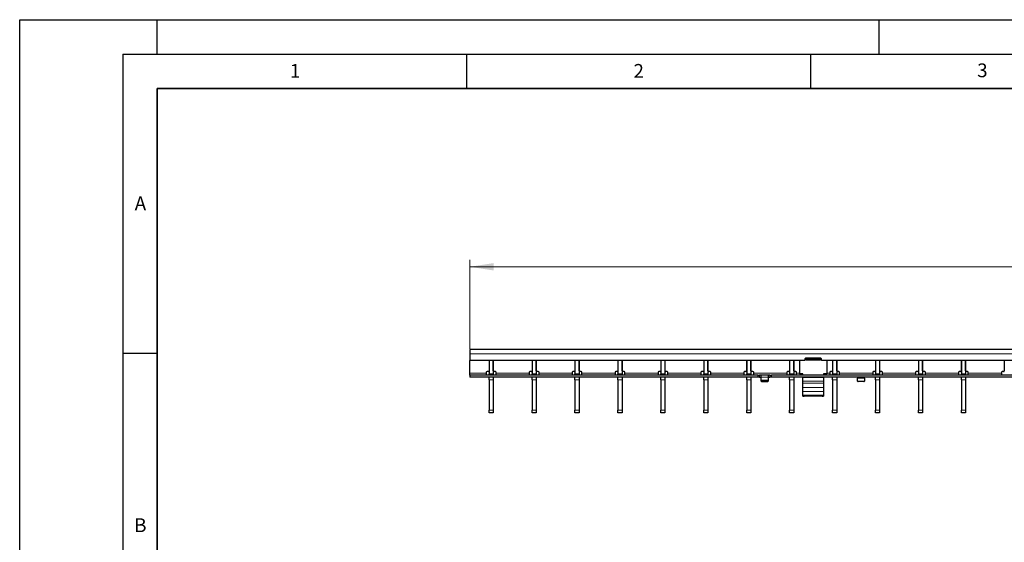
# Model space of a CAD drawing. Units: millimetres. Extents: x 0 to 420, y 0 to 297.
# Drawn here: x 0 to 143, y 221 to 297 of the extents above; entities that cross this region are included whole.
import ezdxf

# ---------------------------------------------------------------- set-up
doc = ezdxf.new("R2010")
doc.units = ezdxf.units.MM
doc.layers.add('LINIEN-DICK', color=7, linetype='Continuous', lineweight=35)
doc.layers.add('LINIEN-DÜNN', color=7, linetype='Continuous')
doc.layers.add('VORLAGE_TEXT', color=7, linetype='Continuous')
doc.styles.add('SLDTEXTSTYLE0', font='TXT', dxfattribs={"width": 0.605})
doc.dimstyles.new('SLDDIMSTYLE1', dxfattribs={"dimtxt": 3.5, "dimasz": 3.5, "dimexe": 0, "dimexo": 0.0625, "dimgap": 0.875, "dimtad": 1, "dimlfac": 5, "dimrnd": 1e-09, "dimzin": 12, "dimdsep": 46, "dimtxsty": 'SLDTEXTSTYLE0', "dimsah": 1, "dimcen": 0.09, "dimadec": 0, "dimazin": 3, "dimtfac": 1, "dimtdec": 3, "dimtofl": 0, "dimtmove": 0, "dimatfit": 3, "dimfxl": 0, "dimfrac": 2, "dimtolj": 1, "dimtzin": 12, "dimarcsym": 0})

# ---------------------------------------------------------------- blocks, each defined once
blk = doc.blocks.new('_D_2')
at = {"color": 7, "linetype": 'Continuous', "lineweight": 18}
for p, q in [((65.46, 249.13), (65.46, 262.07)), ((265.26, 249.13), (265.26, 262.07)), ((65.46, 261.07), (265.26, 261.07))]:
    blk.add_line(p, q, dxfattribs=at)
for points in [[(65.46, 261.07), (68.96, 260.53), (68.96, 261.61)], [(265.26, 261.07), (261.76, 261.61), (261.76, 260.53)]]:
    blk.add_solid(points, dxfattribs=at)
at = {"color": 7, "linetype": 'Continuous', "lineweight": 18, "insert": (161.35, 265.58), "char_height": 3.5, "attachment_point": 1, "style": 'SLDTEXTSTYLE0'}
blk.add_mtext('999', dxfattribs=at)

msp = doc.modelspace()

# ---------------------------------------------------------------- linework, layer by layer
at = {"color": 7, "linetype": 'Continuous', "lineweight": 25}
for p, q in [((265.2598, 249.0253), (65.4598, 249.0253)), ((65.4598, 249.0253), (65.4598, 248.4253)), ((65.4598, 248.4253), (65.4598, 247.4253)), ((116.5098, 247.7653), (114.3098, 247.7653)), ((114.4098, 247.7081), (114.4098, 247.7653)), ((116.4098, 247.7653), (116.4098, 247.7081)), ((114.2098, 247.4253), (65.4598, 247.4253)), ((65.4598, 245.6253), (65.4598, 247.4253)), ((68.2678, 247.4253), (68.2678, 245.9253)), ((68.2778, 247.4253), (68.2778, 245.5253)), ((68.8778, 247.4253), (68.8778, 245.5253)), ((68.8878, 245.9253), (68.8878, 247.4253)), ((74.5118, 247.4253), (74.5118, 245.9253)), ((74.5218, 247.4253), (74.5218, 245.5253)), ((75.1218, 247.4253), (75.1218, 245.5253)), ((75.1318, 245.9253), (75.1318, 247.4253)), ((80.7558, 247.4253), (80.7558, 245.9253)), ((80.7658, 247.4253), (80.7658, 245.5253)), ((81.3658, 247.4253), (81.3658, 245.5253)), ((81.3758, 245.9253), (81.3758, 247.4253)), ((86.9998, 247.4253), (86.9998, 245.9253)), ((87.0098, 247.4253), (87.0098, 245.5253)), ((87.6098, 247.4253), (87.6098, 245.5253)), ((87.6198, 245.9253), (87.6198, 247.4253)), ((93.2438, 247.4253), (93.2438, 245.9253)), ((93.2538, 247.4253), (93.2538, 245.5253)), ((93.8538, 247.4253), (93.8538, 245.5253)), ((93.8638, 245.9253), (93.8638, 247.4253)), ((99.4878, 247.4253), (99.4878, 245.9253)), ((99.4978, 247.4253), (99.4978, 245.5253)), ((100.0978, 247.4253), (100.0978, 245.5253)), ((100.1078, 245.9253), (100.1078, 247.4253)), ((105.7318, 247.4253), (105.7318, 245.9253)), ((105.7418, 247.4253), (105.7418, 245.5253)), ((106.3418, 247.4253), (106.3418, 245.5253)), ((106.3518, 245.9253), (106.3518, 247.4253)), ((111.9758, 247.4253), (111.9758, 245.9253)), ((111.9858, 247.4253), (111.9858, 245.5253)), ((112.5858, 247.4253), (112.5858, 245.5253)), ((112.5958, 245.9253), (112.5958, 247.4253)), ((113.4098, 247.4253), (113.4098, 245.5086)), ((114.2098, 247.6653), (114.2098, 247.4253)), ((114.4098, 247.569), (114.2098, 247.569)), ((114.4098, 247.5118), (114.4098, 247.7081)), ((116.4098, 247.7081), (114.4098, 247.7081)), ((116.4098, 247.5118), (114.4098, 247.5118)), ((116.4098, 247.5118), (116.4098, 247.7081)), ((116.6098, 247.569), (116.4098, 247.569)), ((116.6098, 247.4253), (116.6098, 247.6653)), ((214.1098, 247.4253), (116.6098, 247.4253)), ((117.4098, 247.4253), (117.4098, 245.5086)), ((118.2198, 247.4253), (118.2198, 245.9253)), ((118.2298, 247.4253), (118.2298, 245.5253)), ((118.8298, 247.4253), (118.8298, 245.5253)), ((118.8398, 245.9253), (118.8398, 247.4253)), ((124.4638, 247.4253), (124.4638, 245.9253)), ((124.4738, 247.4253), (124.4738, 245.5253)), ((125.0738, 247.4253), (125.0738, 245.5253)), ((125.0838, 245.9253), (125.0838, 247.4253)), ((130.7078, 247.4253), (130.7078, 245.9253)), ((130.7178, 247.4253), (130.7178, 245.5253)), ((131.3178, 247.4253), (131.3178, 245.5253)), ((131.3278, 245.9253), (131.3278, 247.4253)), ((136.9518, 247.4253), (136.9518, 245.9253)), ((136.9618, 247.4253), (136.9618, 245.5253)), ((137.5618, 247.4253), (137.5618, 245.5253)), ((137.5718, 245.9253), (137.5718, 247.4253)), ((143.1958, 247.4253), (143.1958, 245.9253)), ((65.4598, 245.3253), (65.4598, 245.6253)), ((65.4598, 245.3253), (65.4598, 245.0253)), ((107.3598, 245.3253), (65.4598, 245.3253)), ((107.3598, 245.0253), (65.4598, 245.0253)), ((67.8678, 245.7253), (67.8678, 245.6253)), ((67.8678, 245.6253), (67.8678, 245.3253)), ((68.1678, 245.8253), (67.9678, 245.8253)), ((68.2778, 245.3253), (68.2778, 245.5253)), ((68.2778, 244.6305), (68.2778, 245.0253)), ((68.8778, 245.5253), (68.8778, 245.3253)), ((68.8778, 245.0253), (68.8778, 244.6305)), ((69.1878, 245.8253), (68.9878, 245.8253)), ((69.2878, 245.6253), (69.2878, 245.7253)), ((69.2878, 245.3253), (69.2878, 245.6253)), ((74.1118, 245.7253), (74.1118, 245.6253)), ((74.1118, 245.6253), (74.1118, 245.3253)), ((74.4118, 245.8253), (74.2118, 245.8253)), ((74.5218, 245.3253), (74.5218, 245.5253)), ((74.5218, 244.6305), (74.5218, 245.0253)), ((75.1218, 245.5253), (75.1218, 245.3253)), ((75.1218, 245.0253), (75.1218, 244.6305)), ((75.4318, 245.8253), (75.2318, 245.8253)), ((75.5318, 245.6253), (75.5318, 245.7253)), ((75.5318, 245.3253), (75.5318, 245.6253)), ((80.3558, 245.7253), (80.3558, 245.6253)), ((80.3558, 245.6253), (80.3558, 245.3253)), ((80.6558, 245.8253), (80.4558, 245.8253)), ((80.7658, 245.3253), (80.7658, 245.5253)), ((80.7658, 244.6305), (80.7658, 245.0253)), ((81.3658, 245.5253), (81.3658, 245.3253)), ((81.3658, 245.0253), (81.3658, 244.6305)), ((81.6758, 245.8253), (81.4758, 245.8253)), ((81.7758, 245.6253), (81.7758, 245.7253)), ((81.7758, 245.3253), (81.7758, 245.6253)), ((86.5998, 245.7253), (86.5998, 245.6253)), ((86.5998, 245.6253), (86.5998, 245.3253)), ((86.8998, 245.8253), (86.6998, 245.8253)), ((87.0098, 245.3253), (87.0098, 245.5253)), ((87.0098, 244.6305), (87.0098, 245.0253)), ((87.6098, 245.5253), (87.6098, 245.3253)), ((87.6098, 245.0253), (87.6098, 244.6305)), ((87.9198, 245.8253), (87.7198, 245.8253)), ((88.0198, 245.6253), (88.0198, 245.7253)), ((88.0198, 245.3253), (88.0198, 245.6253)), ((92.8438, 245.7253), (92.8438, 245.6253)), ((92.8438, 245.6253), (92.8438, 245.3253)), ((93.1438, 245.8253), (92.9438, 245.8253)), ((93.2538, 245.3253), (93.2538, 245.5253)), ((93.2538, 244.6305), (93.2538, 245.0253)), ((93.8538, 245.5253), (93.8538, 245.3253)), ((93.8538, 245.0253), (93.8538, 244.6305)), ((94.1638, 245.8253), (93.9638, 245.8253)), ((94.2638, 245.6253), (94.2638, 245.7253)), ((94.2638, 245.3253), (94.2638, 245.6253)), ((99.0878, 245.7253), (99.0878, 245.6253)), ((99.0878, 245.6253), (99.0878, 245.3253)), ((99.3878, 245.8253), (99.1878, 245.8253)), ((99.4978, 245.3253), (99.4978, 245.5253)), ((99.4978, 244.6305), (99.4978, 245.0253)), ((100.0978, 245.5253), (100.0978, 245.3253)), ((100.0978, 245.0253), (100.0978, 244.6305)), ((100.4078, 245.8253), (100.2078, 245.8253)), ((100.5078, 245.6253), (100.5078, 245.7253)), ((100.5078, 245.3253), (100.5078, 245.6253)), ((105.3318, 245.7253), (105.3318, 245.6253)), ((105.3318, 245.6253), (105.3318, 245.3253)), ((105.6318, 245.8253), (105.4318, 245.8253)), ((105.7418, 245.3253), (105.7418, 245.5253)), ((105.7418, 244.6305), (105.7418, 245.0253)), ((106.3418, 245.5253), (106.3418, 245.3253)), ((106.3418, 245.0253), (106.3418, 244.6305)), ((106.6518, 245.8253), (106.4518, 245.8253)), ((106.7518, 245.6253), (106.7518, 245.7253)), ((106.7518, 245.3253), (106.7518, 245.6253)), ((107.3598, 245.3253), (107.5598, 245.3253)), ((107.5598, 245.0253), (107.3598, 245.0253)), ((107.5598, 245.3253), (107.5598, 245.0253)), ((107.5598, 245.3253), (107.5998, 245.3253)), ((107.5998, 245.0253), (107.5598, 245.0253)), ((107.8198, 245.3253), (107.5998, 245.3253)), ((107.5998, 245.0253), (107.8198, 245.0253)), ((108.8998, 245.3253), (107.8198, 245.3253)), ((107.8598, 245.0253), (107.8598, 245.324)), ((107.8598, 244.6107), (107.8598, 245.0253)), ((108.8598, 245.324), (108.8598, 245.0253)), ((108.8598, 245.0253), (108.8598, 244.6107)), ((109.1198, 245.3253), (108.8998, 245.3253)), ((108.8998, 245.0253), (109.1198, 245.0253)), ((109.1198, 245.3253), (109.1598, 245.3253)), ((109.1598, 245.0253), (109.1198, 245.0253)), ((109.1598, 245.0253), (109.1598, 245.3253)), ((109.1598, 245.3253), (109.3598, 245.3253)), ((109.3598, 245.0253), (109.1598, 245.0253)), ((207.3598, 245.3253), (109.3598, 245.3253)), ((207.3598, 245.0253), (109.3598, 245.0253)), ((111.5758, 245.7253), (111.5758, 245.6253)), ((111.5758, 245.6253), (111.5758, 245.3253)), ((111.8758, 245.8253), (111.6758, 245.8253)), ((111.9858, 245.3253), (111.9858, 245.5253)), ((111.9858, 244.6305), (111.9858, 245.0253)), ((112.5858, 245.5253), (112.5858, 245.3253)), ((112.5858, 245.0253), (112.5858, 244.6305)), ((112.8958, 245.8253), (112.6958, 245.8253)), ((112.9958, 245.6253), (112.9958, 245.7253)), ((112.9958, 245.3253), (112.9958, 245.6253)), ((113.9098, 245.5086), (113.4098, 245.5086)), ((113.4098, 245.5086), (113.4098, 245.5086)), ((113.9098, 245.5086), (113.7098, 245.5086)), ((113.7098, 245.5086), (113.7098, 245.3302)), ((113.9098, 245.3253), (113.9098, 245.5086)), ((113.9098, 244.9706), (113.9098, 245.0253)), ((113.9098, 244.4616), (113.9098, 244.9706)), ((117.4098, 245.5086), (116.9098, 245.5086)), ((116.9098, 245.5086), (116.9098, 245.3253)), ((117.1098, 245.5086), (116.9098, 245.5086)), ((116.9098, 245.0253), (116.9098, 244.9706)), ((116.9098, 244.9706), (116.9098, 244.4616)), ((117.1098, 245.3302), (117.1098, 245.5086)), ((117.4098, 245.5086), (117.4098, 245.5086)), ((117.8198, 245.7253), (117.8198, 245.6253)), ((117.8198, 245.6253), (117.8198, 245.3253)), ((118.1198, 245.8253), (117.9198, 245.8253)), ((118.2298, 245.3253), (118.2298, 245.5253)), ((118.2298, 244.6305), (118.2298, 245.0253)), ((118.8298, 245.5253), (118.8298, 245.3253)), ((118.8298, 245.0253), (118.8298, 244.6305)), ((119.1398, 245.8253), (118.9398, 245.8253)), ((119.2398, 245.6253), (119.2398, 245.7253)), ((119.2398, 245.3253), (119.2398, 245.6253)), ((121.8598, 245.0226), (121.8598, 244.8753)), ((122.8598, 244.8753), (122.8598, 245.0226)), ((124.0638, 245.7253), (124.0638, 245.6253)), ((124.0638, 245.6253), (124.0638, 245.3253)), ((124.3638, 245.8253), (124.1638, 245.8253)), ((124.4738, 245.3253), (124.4738, 245.5253)), ((124.4738, 244.6305), (124.4738, 245.0253)), ((125.0738, 245.5253), (125.0738, 245.3253)), ((125.0738, 245.0253), (125.0738, 244.6305)), ((125.3838, 245.8253), (125.1838, 245.8253)), ((125.4838, 245.6253), (125.4838, 245.7253)), ((125.4838, 245.3253), (125.4838, 245.6253)), ((130.3078, 245.7253), (130.3078, 245.6253)), ((130.3078, 245.6253), (130.3078, 245.3253)), ((130.6078, 245.8253), (130.4078, 245.8253)), ((130.7178, 245.3253), (130.7178, 245.5253)), ((130.7178, 244.6305), (130.7178, 245.0253)), ((131.3178, 245.5253), (131.3178, 245.3253)), ((131.3178, 245.0253), (131.3178, 244.6305)), ((131.6278, 245.8253), (131.4278, 245.8253)), ((131.7278, 245.6253), (131.7278, 245.7253)), ((131.7278, 245.3253), (131.7278, 245.6253)), ((136.5518, 245.7253), (136.5518, 245.6253)), ((136.5518, 245.6253), (136.5518, 245.3253)), ((136.8518, 245.8253), (136.6518, 245.8253)), ((136.9618, 245.3253), (136.9618, 245.5253)), ((136.9618, 244.6305), (136.9618, 245.0253)), ((137.5618, 245.5253), (137.5618, 245.3253)), ((137.5618, 245.0253), (137.5618, 244.6305)), ((137.8718, 245.8253), (137.6718, 245.8253)), ((137.9718, 245.6253), (137.9718, 245.7253)), ((137.9718, 245.3253), (137.9718, 245.6253)), ((142.7958, 245.7253), (142.7958, 245.6253)), ((142.7958, 245.6253), (142.7958, 245.3253)), ((143.0958, 245.8253), (142.8958, 245.8253)), ((68.2778, 244.6305), (68.2778, 240.2201)), ((68.8778, 244.6305), (68.8778, 240.2201)), ((74.5218, 244.6305), (74.5218, 240.2201)), ((75.1218, 244.6305), (75.1218, 240.2201)), ((80.7658, 244.6305), (80.7658, 240.2201)), ((81.3658, 244.6305), (81.3658, 240.2201)), ((87.0098, 244.6305), (87.0098, 240.2201)), ((87.6098, 244.6305), (87.6098, 240.2201)), ((93.2538, 244.6305), (93.2538, 240.2201)), ((93.8538, 244.6305), (93.8538, 240.2201)), ((99.4978, 244.6305), (99.4978, 240.2201)), ((100.0978, 244.6305), (100.0978, 240.2201)), ((105.7418, 244.6305), (105.7418, 240.2201)), ((106.3418, 244.6305), (106.3418, 240.2201)), ((107.8598, 244.4607), (107.8598, 244.6107)), ((108.7598, 244.5241), (107.9598, 244.5241)), ((107.9598, 244.3741), (108.7598, 244.3741)), ((108.8598, 244.6107), (108.8598, 244.4607)), ((111.9858, 244.6305), (111.9858, 240.2201)), ((112.5858, 244.6305), (112.5858, 240.2201)), ((113.9098, 244.134), (113.9098, 244.4616)), ((113.9098, 243.5226), (113.9098, 244.134)), ((113.9098, 242.9379), (113.9098, 243.5226)), ((116.9098, 244.4616), (116.9098, 244.134)), ((116.9098, 244.134), (116.9098, 243.5226)), ((116.9098, 243.5226), (116.9098, 242.9379)), ((118.2298, 244.6305), (118.2298, 240.2201)), ((118.8298, 244.6305), (118.8298, 240.2201)), ((121.8598, 244.4607), (121.8598, 244.8753)), ((122.7598, 244.3741), (121.9598, 244.3741)), ((122.8598, 244.8753), (122.8598, 244.4607)), ((124.4738, 244.6305), (124.4738, 240.2201)), ((125.0738, 244.6305), (125.0738, 240.2201)), ((130.7178, 244.6305), (130.7178, 240.2201)), ((131.3178, 244.6305), (131.3178, 240.2201)), ((136.9618, 244.6305), (136.9618, 240.2201)), ((137.5618, 244.6305), (137.5618, 240.2201)), ((113.9098, 242.4215), (113.9098, 242.9379)), ((113.9098, 242.2785), (113.9098, 242.4215)), ((113.9098, 242.2784), (113.9098, 242.2785)), ((113.9098, 242.2784), (114.1098, 242.2784)), ((116.7098, 242.2784), (114.1098, 242.2784)), ((116.9098, 242.9379), (116.9098, 242.4215)), ((116.9098, 242.4215), (116.9098, 242.2785)), ((116.9098, 242.2785), (116.9098, 242.2784)), ((68.2778, 239.8253), (68.2778, 240.2201)), ((68.8778, 239.8253), (68.2778, 239.8253)), ((68.8778, 240.2201), (68.8778, 239.8253)), ((74.5218, 239.8253), (74.5218, 240.2201)), ((75.1218, 239.8253), (74.5218, 239.8253)), ((75.1218, 240.2201), (75.1218, 239.8253)), ((80.7658, 239.8253), (80.7658, 240.2201)), ((81.3658, 239.8253), (80.7658, 239.8253)), ((81.3658, 240.2201), (81.3658, 239.8253)), ((87.0098, 239.8253), (87.0098, 240.2201)), ((87.6098, 239.8253), (87.0098, 239.8253)), ((87.6098, 240.2201), (87.6098, 239.8253)), ((93.2538, 239.8253), (93.2538, 240.2201)), ((93.8538, 239.8253), (93.2538, 239.8253)), ((93.8538, 240.2201), (93.8538, 239.8253)), ((99.4978, 239.8253), (99.4978, 240.2201)), ((100.0978, 239.8253), (99.4978, 239.8253)), ((100.0978, 240.2201), (100.0978, 239.8253)), ((105.7418, 239.8253), (105.7418, 240.2201)), ((106.3418, 239.8253), (105.7418, 239.8253)), ((106.3418, 240.2201), (106.3418, 239.8253)), ((111.9858, 239.8253), (111.9858, 240.2201)), ((112.5858, 239.8253), (111.9858, 239.8253)), ((112.5858, 240.2201), (112.5858, 239.8253)), ((118.2298, 239.8253), (118.2298, 240.2201)), ((118.8298, 239.8253), (118.2298, 239.8253)), ((118.8298, 240.2201), (118.8298, 239.8253)), ((124.4738, 239.8253), (124.4738, 240.2201)), ((125.0738, 239.8253), (124.4738, 239.8253)), ((125.0738, 240.2201), (125.0738, 239.8253)), ((130.7178, 239.8253), (130.7178, 240.2201)), ((131.3178, 239.8253), (130.7178, 239.8253)), ((131.3178, 240.2201), (131.3178, 239.8253)), ((136.9618, 239.8253), (136.9618, 240.2201)), ((137.5618, 239.8253), (136.9618, 239.8253)), ((137.5618, 240.2201), (137.5618, 239.8253))]:
    msp.add_line(p, q, dxfattribs=at)
at = {"color": 8, "linetype": 'Continuous', "lineweight": 18}
for p, q in [((265.2598, 248.4253), (65.4598, 248.4253)), ((65.4598, 245.6253), (67.8678, 245.6253)), ((68.2778, 245.5253), (68.8778, 245.5253)), ((69.2878, 245.6253), (74.1118, 245.6253)), ((74.5218, 245.5253), (75.1218, 245.5253)), ((75.5318, 245.6253), (80.3558, 245.6253)), ((80.7658, 245.5253), (81.3658, 245.5253)), ((81.7758, 245.6253), (86.5998, 245.6253)), ((87.0098, 245.5253), (87.6098, 245.5253)), ((88.0198, 245.6253), (92.8438, 245.6253)), ((93.2538, 245.5253), (93.8538, 245.5253)), ((94.2638, 245.6253), (99.0878, 245.6253)), ((99.4978, 245.5253), (100.0978, 245.5253)), ((100.5078, 245.6253), (105.3318, 245.6253)), ((105.7418, 245.5253), (106.3418, 245.5253)), ((106.7518, 245.6253), (111.5758, 245.6253)), ((107.3598, 245.0253), (107.3598, 245.3253)), ((107.5998, 245.3253), (107.5998, 245.0253)), ((107.8198, 245.0253), (107.8198, 245.3253)), ((108.8598, 245.0253), (107.8598, 245.0253)), ((108.8998, 245.3253), (108.8998, 245.0253)), ((109.1198, 245.0253), (109.1198, 245.3253)), ((109.3598, 245.3253), (109.3598, 245.0253)), ((111.9858, 245.5253), (112.5858, 245.5253)), ((112.9958, 245.6253), (113.4098, 245.6253)), ((116.9098, 244.9706), (113.9098, 244.9706)), ((117.4098, 245.6253), (117.8198, 245.6253)), ((118.2298, 245.5253), (118.8298, 245.5253)), ((119.2398, 245.6253), (124.0638, 245.6253)), ((124.4738, 245.5253), (125.0738, 245.5253)), ((125.4838, 245.6253), (130.3078, 245.6253)), ((130.7178, 245.5253), (131.3178, 245.5253)), ((131.7278, 245.6253), (136.5518, 245.6253)), ((136.9618, 245.5253), (137.5618, 245.5253)), ((137.9718, 245.6253), (142.7958, 245.6253)), ((68.8778, 244.6305), (68.2778, 244.6305)), ((75.1218, 244.6305), (74.5218, 244.6305)), ((81.3658, 244.6305), (80.7658, 244.6305)), ((87.6098, 244.6305), (87.0098, 244.6305)), ((93.8538, 244.6305), (93.2538, 244.6305)), ((100.0978, 244.6305), (99.4978, 244.6305)), ((106.3418, 244.6305), (105.7418, 244.6305)), ((107.9598, 244.5241), (107.9598, 244.3741)), ((108.7598, 244.3741), (108.7598, 244.5241)), ((112.5858, 244.6305), (111.9858, 244.6305)), ((116.9098, 244.4616), (113.9098, 244.4616)), ((116.9098, 244.134), (113.9098, 244.134)), ((116.9098, 243.5226), (113.9098, 243.5226)), ((118.8298, 244.6305), (118.2298, 244.6305)), ((121.8598, 244.8753), (122.8598, 244.8753)), ((125.0738, 244.6305), (124.4738, 244.6305)), ((131.3178, 244.6305), (130.7178, 244.6305)), ((137.5618, 244.6305), (136.9618, 244.6305)), ((116.9098, 242.9379), (113.9098, 242.9379)), ((116.9098, 242.4215), (113.9098, 242.4215)), ((116.9098, 242.2785), (113.9098, 242.2785)), ((68.2778, 240.2201), (68.8778, 240.2201)), ((74.5218, 240.2201), (75.1218, 240.2201)), ((80.7658, 240.2201), (81.3658, 240.2201)), ((87.0098, 240.2201), (87.6098, 240.2201)), ((93.2538, 240.2201), (93.8538, 240.2201)), ((99.4978, 240.2201), (100.0978, 240.2201)), ((105.7418, 240.2201), (106.3418, 240.2201)), ((111.9858, 240.2201), (112.5858, 240.2201)), ((118.2298, 240.2201), (118.8298, 240.2201)), ((124.4738, 240.2201), (125.0738, 240.2201)), ((130.7178, 240.2201), (131.3178, 240.2201)), ((136.9618, 240.2201), (137.5618, 240.2201))]:
    msp.add_line(p, q, dxfattribs=at)
at = {"color": 7, "linetype": 'Continuous', "lineweight": 25, "flags": 128}
msp.add_lwpolyline([(116.7098, 242.2784), (116.7488, 242.2784), (116.7863, 242.2784), (116.8209, 242.2784), (116.8512, 242.2784), (116.8761, 242.2784), (116.8946, 242.2784), (116.906, 242.2784), (116.9098, 242.2784)], dxfattribs=at)
at = {"color": 7, "linetype": 'Continuous', "lineweight": 25}
for centre, radius, start, end in [((114.3098, 247.6653), 0.1, 90, 180), ((116.5098, 247.6653), 0.1, 0, 90), ((67.9678, 245.7253), 0.1, 90, 180), ((68.1678, 245.9253), 0.1, 270, 0), ((68.9878, 245.9253), 0.1, 180, 270), ((69.1878, 245.7253), 0.1, 0, 90), ((74.2118, 245.7253), 0.1, 90, 180), ((74.4118, 245.9253), 0.1, 270, 0), ((75.2318, 245.9253), 0.1, 180, 270), ((75.4318, 245.7253), 0.1, 0, 90), ((80.4558, 245.7253), 0.1, 90, 180), ((80.6558, 245.9253), 0.1, 270, 0), ((81.4758, 245.9253), 0.1, 180, 270), ((81.6758, 245.7253), 0.1, 0, 90), ((86.6998, 245.7253), 0.1, 90, 180), ((86.8998, 245.9253), 0.1, 270, 0), ((87.7198, 245.9253), 0.1, 180, 270), ((87.9198, 245.7253), 0.1, 0, 90), ((92.9438, 245.7253), 0.1, 90, 180), ((93.1438, 245.9253), 0.1, 270, 0), ((93.9638, 245.9253), 0.1, 180, 270), ((94.1638, 245.7253), 0.1, 0, 90), ((99.1878, 245.7253), 0.1, 90, 180), ((99.3878, 245.9253), 0.1, 270, 0), ((100.2078, 245.9253), 0.1, 180, 270), ((100.4078, 245.7253), 0.1, 0, 90), ((105.4318, 245.7253), 0.1, 90, 180), ((105.6318, 245.9253), 0.1, 270, 0), ((106.4518, 245.9253), 0.1, 180, 270), ((106.6518, 245.7253), 0.1, 0, 90), ((111.6758, 245.7253), 0.1, 90, 180), ((111.8758, 245.9253), 0.1, 270, 0), ((112.6958, 245.9253), 0.1, 180, 270), ((112.8958, 245.7253), 0.1, 0, 90), ((117.9198, 245.7253), 0.1, 90, 180), ((118.1198, 245.9253), 0.1, 270, 0), ((118.9398, 245.9253), 0.1, 180, 270), ((119.1398, 245.7253), 0.1, 0, 90), ((124.1638, 245.7253), 0.1, 90, 180), ((124.3638, 245.9253), 0.1, 270, 0), ((125.1838, 245.9253), 0.1, 180, 270), ((125.3838, 245.7253), 0.1, 0, 90), ((130.4078, 245.7253), 0.1, 90, 180), ((130.6078, 245.9253), 0.1, 270, 0), ((131.4278, 245.9253), 0.1, 180, 270), ((131.6278, 245.7253), 0.1, 0, 90), ((136.6518, 245.7253), 0.1, 90, 180), ((136.8518, 245.9253), 0.1, 270, 0), ((137.6718, 245.9253), 0.1, 180, 270), ((137.8718, 245.7253), 0.1, 0, 90), ((142.8958, 245.7253), 0.1, 90, 180), ((143.0958, 245.9253), 0.1, 270, 0), ((107.9535, 244.6179), 0.094, 184.40195, 273.811261), ((107.9535, 244.4679), 0.094, 184.40195, 273.811261), ((108.766, 244.6179), 0.094, 266.188739, 355.59805), ((108.766, 244.4679), 0.094, 266.188739, 355.59805), ((121.9535, 244.4679), 0.094, 184.40195, 273.811261), ((122.766, 244.4679), 0.094, 266.188739, 355.59805)]:
    msp.add_arc(centre, radius, start, end, dxfattribs=at)
for points, knots in [([(107.8198, 245.3253), (107.8243, 245.3253), (107.8333, 245.3253), (107.8453, 245.3253), (107.8543, 245.3251), (107.8591, 245.3246), (107.8596, 245.3242), (107.8598, 245.324)], [0, 0, 0, 0, 0.21459012, 0.42918129, 0.6437297, 0.85811193, 1, 1, 1, 1]), ([(107.8598, 245.0226), (107.8594, 245.0232), (107.8585, 245.0243), (107.8517, 245.025), (107.8416, 245.0253), (107.8303, 245.0253), (107.8228, 245.0253), (107.8198, 245.0253)], [0, 0, 0, 0, 0.21415654, 0.42836761, 0.64159144, 0.85524572, 1, 1, 1, 1]), ([(108.8598, 245.324), (108.8602, 245.3243), (108.8611, 245.3248), (108.868, 245.3252), (108.8781, 245.3253), (108.8894, 245.3253), (108.8968, 245.3253), (108.8998, 245.3253)], [0, 0, 0, 0, 0.21455975, 0.42913321, 0.64345823, 0.85789372, 1, 1, 1, 1]), ([(108.8998, 245.0253), (108.8953, 245.0253), (108.8863, 245.0253), (108.8743, 245.0253), (108.8653, 245.0248), (108.8605, 245.0239), (108.86, 245.023), (108.8598, 245.0226)], [0, 0, 0, 0, 0.21427709, 0.42855835, 0.64266904, 0.85611899, 1, 1, 1, 1]), ([(121.8198, 245.0253), (121.8243, 245.0253), (121.8333, 245.0253), (121.8453, 245.0253), (121.8543, 245.0248), (121.8591, 245.0239), (121.8596, 245.023), (121.8598, 245.0226)], [0, 0, 0, 0, 0.21427709, 0.42855835, 0.64266904, 0.85611899, 1, 1, 1, 1]), ([(122.8598, 245.0226), (122.8602, 245.0232), (122.8611, 245.0243), (122.8679, 245.025), (122.878, 245.0253), (122.8893, 245.0253), (122.8968, 245.0253), (122.8998, 245.0253)], [0, 0, 0, 0, 0.21415654, 0.42836761, 0.64159144, 0.85524572, 1, 1, 1, 1])]:
    msp.add_open_spline(points, degree=3, knots=knots, dxfattribs=at)
at = {"layer": 'LINIEN-DICK'}
for p, q in [((20, 287), (20, 10)), ((410, 287), (20, 287))]:
    msp.add_line(p, q, dxfattribs=at)
at = {"layer": 'LINIEN-DÜNN'}
for p, q in [((0, 0), (0, 297)), ((0, 297), (420, 297)), ((20, 292), (20, 297)), ((125, 292), (125, 297)), ((15, 292), (415, 292)), ((15, 292), (15, 5)), ((65, 292), (65, 287)), ((115, 292), (115, 287)), ((15, 248.5), (20, 248.5))]:
    msp.add_line(p, q, dxfattribs=at)

# ---------------------------------------------------------------- texts
at = {"layer": 'VORLAGE_TEXT', "char_height": 2, "attachment_point": 2, "style": 'SLDTEXTSTYLE0'}
for s, insert in [('1', (40.051, 290.553)), ('2', (90.0332, 290.5567)), ('3', (140.0166, 290.6379)), ('A', (17.561, 271.2966)), ('B', (17.5517, 224.4926))]:
    msp.add_mtext(s, dxfattribs=dict(at, insert=insert))

# ---------------------------------------------------------------- dimensions: what is measured, and where the dimension line sits
at = {"color": 7, "linetype": 'Continuous', "lineweight": 18}
dim = msp.add_linear_dim(base=(265.2598, 261.0688), p1=(65.4598, 249.0253), p2=(265.2598, 249.0253), angle=0, dimstyle='SLDDIMSTYLE1', dxfattribs=at)
dim.commit()
dim.dimension.update_dxf_attribs({"geometry": '_D_2', "text_midpoint": (165.3598, 261.0688), "dimtype": 160})

doc.saveas('drawing.dxf')
